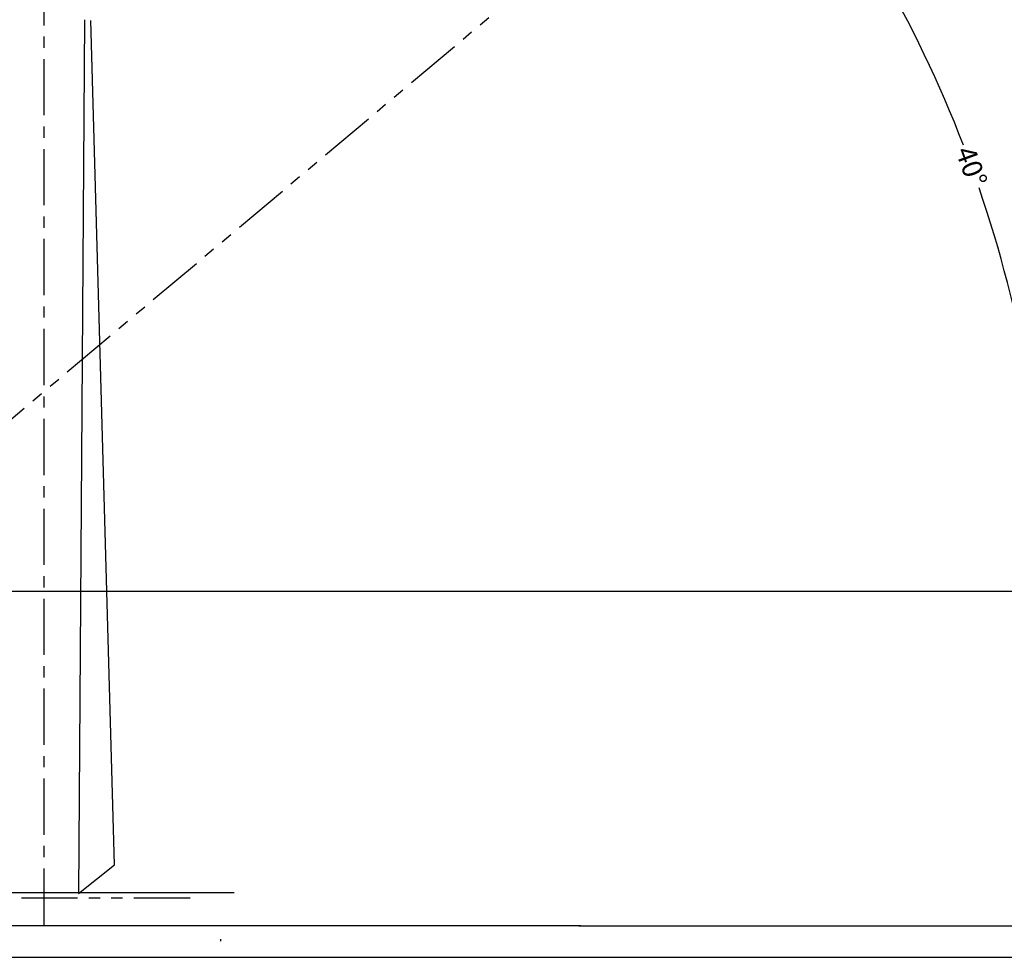
# Model space of a CAD drawing. Extents: x -2153 to 679, y 484 to 2015.
# Drawn here: x -1837 to -1640, y 1591 to 1778 of the extents above; entities that cross this region are included whole.
import ezdxf

# ---------------------------------------------------------------- set-up
doc = ezdxf.new("R2010")
doc.units = 0
doc.header["$LTSCALE"] = 4.5
doc.header["$MEASUREMENT"] = 0
doc.linetypes.add('CENTERX2', pattern=[4, 2.5, -0.5, 0.5, -0.5])
doc.linetypes.add('PHANTOMX2', pattern=[5, 2.5, -0.5, 0.5, -0.5, 0.5, -0.5])
doc.layers.get('0').update_dxf_attribs({"linetype": 'CONTINUOUS'})
doc.layers.get('DEFPOINTS').update_dxf_attribs({"linetype": 'CONTINUOUS'})
doc.styles.add('SIMPLEX', font='SIMPLEX')
doc.dimstyles.get("Standard").update_dxf_attribs({"dimtxt": 0.18, "dimasz": 0.18, "dimexe": 0.18, "dimexo": 0.0625, "dimgap": 0.09, "dimtad": 0, "dimtih": 1, "dimtoh": 1, "dimdec": 4, "dimzin": 0, "dimtxsty": 'STANDARD', "dimcen": 0.09, "dimazin": 3, "dimtfac": 1, "dimtdec": 4, "dimtofl": 0, "dimtmove": 0, "dimatfit": 3, "dimtolj": 1, "dimtzin": 0})

# ---------------------------------------------------------------- blocks, each defined once
blk = doc.blocks.new('*D108')
at = {"color": 0, "linetype": 'BYBLOCK'}
for start, end in [(21.0697, 39.3533), (0.6925, 18.9762)]:
    blk.add_arc((-166.75, 1698.98), 248.21, start, end, dxfattribs=at)
for points in [[(24.79, 1856.05), (25.56, 1856.69), (23.25, 1858.68)], [(81.93, 1701.99), (80.93, 1701.98), (81.45, 1698.98)]]:
    blk.add_solid(points, dxfattribs=at)
at = {"layer": 'DEFPOINTS', "color": 0, "linetype": 'BYBLOCK'}
for p in [(193.53, 2001.79), (74.75, 1756.29), (-166.23, 1699.43), (-142.97, 1698.98), (111.07, 1698.98)]:
    blk.add_point(p, dxfattribs=at)
at = {"color": 0, "linetype": 'BYBLOCK', "insert": (66.45, 1783.97), "char_height": 4, "attachment_point": 5, "rotation": 290.0229, "style": 'SIMPLEX'}
blk.add_mtext('\\A1;40°', dxfattribs=at)

msp = doc.modelspace()

# ---------------------------------------------------------------- linework, layer by layer
at = {"linetype": 'PHANTOMX2'}
for p, q in [((-1878.86, 1664.56), (-1519.1, 1966.93)), ((-1802.62, 1602.66), (-1878.86, 1602.66))]:
    msp.add_line(p, q, dxfattribs=at)
at = {"linetype": 'CENTERX2'}
msp.add_line((-1831.84, 1597.34), (-1831.84, 1793.48), dxfattribs=at)
at = {"linetype": 'CONTINUOUS'}
for p, q in [((-1823.73, 1778.47), (-1824.92, 1603.55)), ((-1817.73, 1609.3), (-1822.46, 1778.32)), ((-1855.6, 1664.12), (-1601.56, 1664.12)), ((-1824.92, 1603.55), (-1817.73, 1609.3)), ((-1911.79, 1603.77), (-1793.77, 1603.77))]:
    msp.add_line(p, q, dxfattribs=at)
for p, q in [((-1958.82, 1597.15), (-1724.38, 1597.15)), ((-1724.77, 1597.13), (-1697.8, 1597.13)), ((-1697.8, 1597.13), (-1481.68, 1597.13)), ((-1796.54, 1594.41), (-1796.54, 1594.02)), ((-1847.6, 1590.81), (-1754.04, 1590.81)), ((-1754.04, 1590.81), (-1547.07, 1590.81))]:
    msp.add_line(p, q)

# ---------------------------------------------------------------- dimensions: what is measured, and where the dimension line sits
dim = msp.add_angular_dim_2l(base=(-1637.89, 1721.42), line1=((-1855.6, 1664.12), (-1601.56, 1664.12)), line2=((-1878.86, 1664.56), (-1519.1, 1966.93)), dimstyle='STANDARD', override={"dimtxt": 4, "dimasz": 3, "dimexe": 0.1875, "dimgap": 0.34375, "dimtih": 0, "dimtoh": 0, "dimdec": 0, "dimtxsty": 'SIMPLEX', "dimcen": 2, "dimtfac": 0.333333, "dimtdec": 0}, dxfattribs=at)
dim.commit()
dim.dimension.update_dxf_attribs({"geometry": '*D108', "text_midpoint": (-1646.18, 1749.1), "insert": (-1712.63, -34.87)})

doc.saveas('drawing.dxf')
